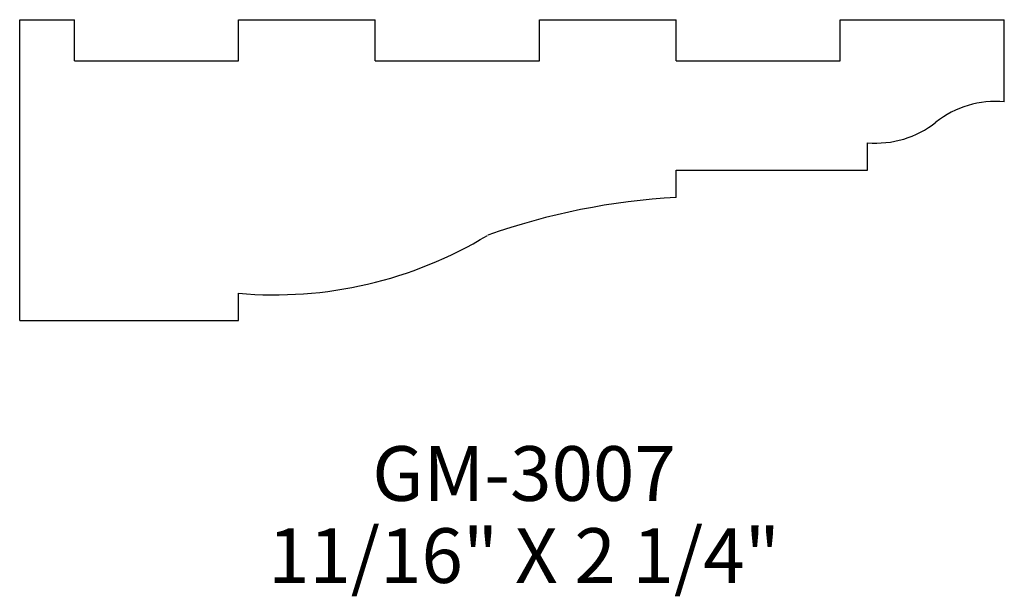
# Model space of a CAD drawing. Extents: x -24.05 to -21.8, y 241.26 to 242.57.
import ezdxf
from ezdxf.enums import TextEntityAlignment as Align

# ---------------------------------------------------------------- set-up
doc = ezdxf.new("R2010")
doc.units = 0
doc.header["$MEASUREMENT"] = 0
doc.layers.get('0').update_dxf_attribs({"linetype": 'CONTINUOUS'})

msp = doc.modelspace()

# ---------------------------------------------------------------- linework, layer by layer
for p, q in [((-24.0487, 242.5731), (-23.9237, 242.5731)), ((-24.0487, 241.8856), (-24.0487, 242.5731)), ((-23.9237, 242.4794), (-23.9237, 242.5731)), ((-23.5487, 242.5731), (-23.2362, 242.5731)), ((-23.5487, 242.4794), (-23.5487, 242.5731)), ((-23.2362, 242.4794), (-23.2362, 242.5731)), ((-22.8612, 242.5731), (-22.5487, 242.5731)), ((-22.8612, 242.4794), (-22.8612, 242.5731)), ((-22.5487, 242.4794), (-22.5487, 242.5731)), ((-22.1737, 242.5731), (-21.7987, 242.5731)), ((-22.1737, 242.4794), (-22.1737, 242.5731)), ((-21.7987, 242.3856), (-21.7987, 242.5731)), ((-23.9237, 242.4794), (-23.5487, 242.4794)), ((-23.2362, 242.4794), (-22.8612, 242.4794)), ((-22.5487, 242.4794), (-22.1737, 242.4794)), ((-22.1112, 242.2294), (-22.1112, 242.2919)), ((-22.5487, 242.2294), (-22.1112, 242.2294)), ((-22.5487, 242.1669), (-22.5487, 242.2294)), ((-23.5487, 241.8856), (-23.5487, 241.9481)), ((-24.0487, 241.8856), (-23.5487, 241.8856))]:
    msp.add_line(p, q)
for centre, radius, start, end in [((-21.8179, 242.1658), 0.2207, 85.0102, 128.3882), ((-22.092, 242.5118), 0.2207, 265.0102, 308.3882), ((-22.4644, 240.6296), 1.5396, 93.1384, 109.5196), ((-23.4663, 242.8841), 0.9396, 264.9695, 301.1658)]:
    msp.add_arc(centre, radius, start, end)

# ---------------------------------------------------------------- texts
for s, p in [('GM-3007', (-22.8963, 241.4738)), ('11/16" X 2 1/4"', (-22.8963, 241.2863))]:
    msp.add_text(s, height=0.125).set_placement(p, align=Align.CENTER)

doc.saveas('drawing.dxf')
